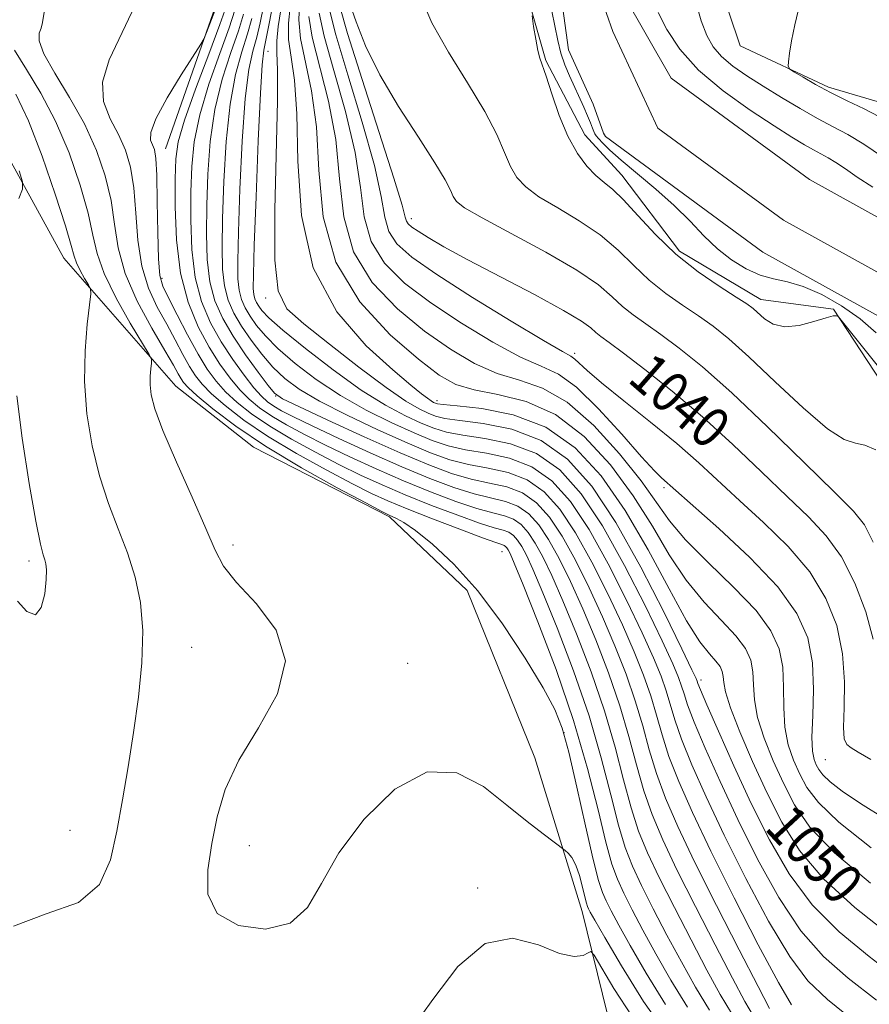
# Model space of a CAD drawing. Extents: x 2079800 to 2082700, y 357300 to 360200.
# Drawn here: x 2082246 to 2082414, y 358003 to 358197 of the extents above; entities that cross this region are included whole.
import ezdxf

# ---------------------------------------------------------------- set-up
doc = ezdxf.new("R2010")
doc.units = 0
doc.header["$MEASUREMENT"] = 0
for name, color, linetype, lineweight in [('DTM HARD BREAKLINE', 7, 'Continuous', 0), ('DTM SPOT ELEVATION', 2, 'Continuous', 13), ('INDEX CONTOUR', 41, 'Continuous', 13), ('INDEX CONTOUR LABEL', 244, 'Continuous', 0), ('INTERMEDIATE CONTOUR', 44, 'Continuous', 0), ('STREAM - RIVER CENTERLINE', 11, 'Continuous', 0), ('STREAM - RIVER DOUBLE LINE', 5, 'Continuous', 0)]:
    doc.layers.add(name, color=color, linetype=linetype, lineweight=lineweight)
doc.styles.add('Style-ITALICS', font='ITALICS.shx')

msp = doc.modelspace()

# ---------------------------------------------------------------- linework, layer by layer
at = {"layer": 'DTM HARD BREAKLINE'}
for points in [[(2082500, 357927.533, 1075.225), (2082487.87, 357932.91, 1076.89), (2082433.42, 357957.91, 1076.93), (2082385.5, 357970.13, 1078.95), (2082364.4, 357992.67, 1077.46), (2082357.34, 358021.25, 1072.74), (2082348.02, 358051.58, 1070.93), (2082334.68, 358084.66, 1070.4), (2082319.36, 358099.19, 1070.19), (2082292.5, 358112.94, 1070.65), (2082277.19, 358124.95, 1071.21), (2082255.08, 358150.25, 1074.91), (2082236.48, 358184.08, 1077.5), (2082218.62, 358218.16, 1079.1), (2082210.06, 358243.73, 1077.5), (2082205.25, 358274.06, 1074.91), (2082202.9, 358335.75, 1070.29), (2082206.84, 358384.16, 1068.27), (2082207.3, 358412.5, 1068.59), (2082205.02, 358432.56, 1067.98), (2082199.69, 358474.68, 1061.74), (2082200.87, 358526.34, 1058.29)], [(2082322.304, 358526.881, 1032.539), (2082325.426, 358510.106, 1032.984), (2082331.762, 358485.259, 1032.646), (2082333.051, 358462.93, 1032.539), (2082341.059, 358436.372, 1033.038), (2082342.709, 358420.229, 1033.395), (2082353.899, 358394.034, 1033.805), (2082363.523, 358378.402, 1034.84), (2082375.819, 358357.727, 1035.303), (2082384.385, 358347.098, 1035.66), (2082391.685, 358319.356, 1036.177), (2082395.053, 358288.693, 1036.356), (2082395.964, 358266.469, 1036.427), (2082394.675, 358250.868, 1036.409), (2082390.446, 358236.9, 1034.893), (2082381.709, 358212.56, 1035.089), (2082388.552, 358192.163, 1035.607), (2082406.009, 358183.992, 1036.338), (2082419.611, 358179.996, 1036.998), (2082451.596, 358166.37, 1039.085), (2082469.961, 358156.422, 1039.138), (2082495.001, 358138.889, 1039.459), (2082495.541, 358125.393, 1039.103), (2082500, 358116.755, 1038.624)], [(2082275.11, 358171.85, 1065.25), (2082285.85, 358202.46, 1066.32), (2082290.59, 358223.78, 1066.1), (2082288.8, 358247.35, 1066.03), (2082272.72, 358263.63, 1067.27), (2082256.91, 358276.4, 1066.42), (2082252.36, 358296.95, 1064.75), (2082249.32, 358321.78, 1062.02), (2082240.01, 358339.07, 1061.13), (2082228.45, 358357.86, 1062.09), (2082226.41, 358377.92, 1062.8), (2082225.13, 358395.47, 1062.45)], [(2082500, 358007.886, 1043.69), (2082490.79, 358014.564, 1043.788), (2082474.828, 358024.788, 1043.181), (2082464.188, 358033.944, 1042.307), (2082448.57, 358058.814, 1041.255), (2082439.953, 358077.146, 1037.688), (2082429.161, 358102.942, 1036.385), (2082423.179, 358115.48, 1035.244), (2082406.998, 358140.156, 1033.924), (2082392.649, 358142.059, 1033.389), (2082376.571, 358151.612, 1033.478), (2082365.175, 358166.652, 1033.3), (2082357.873, 358174.595, 1033.371), (2082350.221, 358189.278, 1033.87), (2082341.583, 358219.445, 1034.245)]]:
    msp.add_polyline3d(points, dxfattribs=at)
at = {"layer": 'DTM SPOT ELEVATION'}
for p in [(2082295.36, 358191.05, 1053.19), (2082323.63, 358158.07, 1039.46), (2082274.47, 358146.26, 1065.56), (2082294.89, 358142.36, 1052.38), (2082355.86, 358131.47, 1041.59), (2082296.9, 358123.02, 1060.01), (2082328.73, 358122.08, 1049.53), (2082373.52, 358104.95, 1044.32), (2082288.43, 358093.61, 1071.58), (2082341.55, 358092.33, 1068.93), (2082248.21, 358090.46, 1076.38), (2082280.3, 358073.4, 1073.13), (2082322.95, 358070.23, 1071.17), (2082380.83, 358067, 1051.49), (2082353.77, 358056.6, 1070.2), (2082405.34, 358051.22, 1042.91), (2082256.26, 358037.27, 1074.97), (2082291.65, 358034.24, 1071.23), (2082336.77, 358025.91, 1073.59)]:
    msp.add_point(p, dxfattribs=at)
at = {"layer": 'INDEX CONTOUR'}
for points in [[(2082373.835, 358002.944, 1070), (2082370, 358009.118, 1070), (2082366.856, 358014.555, 1070), (2082364.614, 358018.582, 1070), (2082363.1189, 358021.384, 1070), (2082362.121, 358023.359, 1070), (2082361.369, 358025.024, 1070), (2082360.599, 358027.381, 1070), (2082359.547, 358031.552, 1070), (2082358.047, 358038.159, 1070), (2082356.334, 358045.833, 1070), (2082354.742, 358052.703, 1070), (2082353.443, 358057.48, 1070), (2082351.963, 358061.1781, 1070), (2082349.665, 358065.394, 1070), (2082346.11, 358071.258, 1070), (2082341.639, 358078.043, 1070), (2082336.792, 358084.562, 1070), (2082332.072, 358089.84, 1070), (2082327.852, 358093.77, 1070), (2082324.47, 358096.462, 1070), (2082322.159, 358098.0621, 1070), (2082320.734, 358098.873, 1070), (2082319.255, 358099.513, 1070), (2082317.859, 358100.226, 1070), (2082314.663, 358101.916, 1070), (2082309.028, 358104.934, 1070), (2082301.963, 358108.865, 1070), (2082294.889, 358113.1, 1070), (2082288.991, 358117.088, 1070), (2082284.496, 358120.5091, 1070), (2082281.396, 358123.098, 1070), (2082279.599, 358124.71, 1070), (2082278.699, 358125.67, 1070), (2082278.206, 358126.422, 1070), (2082277.659, 358127.415, 1070), (2082276.701, 358129.1291, 1070), (2082275.003, 358132.046, 1070), (2082272.42, 358136.443, 1070), (2082269.545, 358141.76, 1070), (2082267.153, 358147.227, 1070), (2082265.7901, 358152.252, 1070), (2082265.0781, 358156.95, 1070), (2082264.406, 358161.61, 1070), (2082263.26, 358166.468, 1070), (2082261.509, 358171.526, 1070), (2082259.117, 358176.729, 1070), (2082256.174, 358181.946, 1070), (2082253.266, 358186.734, 1070), (2082251.106, 358190.576, 1070), (2082250.195, 358193.116, 1070), (2082250.197, 358194.652, 1070), (2082250.565, 358195.648, 1070), (2082250.88, 358196.735, 1070), (2082251.234, 358199.221, 1070)], [(2082418.116, 358016.627, 1050), (2082411.2, 358022.061, 1050), (2082404.972, 358027.719, 1050), (2082400.275, 358033.302, 1050), (2082396.774, 358038.9159, 1050), (2082393.841, 358044.772, 1050), (2082391.013, 358050.915, 1050), (2082388.484, 358056.745, 1050), (2082386.616, 358061.497, 1050), (2082385.642, 358064.631, 1050), (2082385.3, 358066.498, 1050), (2082385.205, 358067.673, 1050), (2082385.016, 358068.653, 1050), (2082384.576, 358069.629, 1050), (2082383.7749, 358070.712, 1050), (2082382.499, 358072.122, 1050), (2082380.613, 358074.516, 1050), (2082377.978, 358078.661, 1050), (2082374.517, 358084.995, 1050), (2082370.407, 358092.645, 1050), (2082365.889, 358100.411, 1050), (2082361.124, 358107.258, 1050), (2082355.961, 358112.809, 1050), (2082350.169, 358116.853, 1050), (2082343.739, 358119.2991, 1050), (2082337.547, 358120.535, 1050), (2082332.69, 358121.071, 1050), (2082329.943, 358121.343, 1050), (2082328.792, 358121.5, 1050), (2082328.402, 358121.6201, 1050), (2082328.06, 358121.782, 1050), (2082327.558, 358122.072, 1050), (2082326.8131, 358122.579, 1050), (2082325.657, 358123.46, 1050), (2082323.587, 358125.157, 1050), (2082320.014, 358128.179, 1050), (2082314.718, 358132.963, 1050), (2082308.943, 358139.65, 1050), (2082304.3019, 358148.305, 1050), (2082301.954, 358158.696, 1050), (2082301.249, 358169.406, 1050), (2082301.081, 358178.718, 1050), (2082300.596, 358185.372, 1050), (2082299.92, 358189.926, 1050), (2082299.426, 358193.392, 1050), (2082299.397, 358196.62, 1050), (2082299.751, 358199.799, 1050)], [(2082414.83, 358075.013, 1040), (2082413.371, 358080.4259, 1040), (2082411.211, 358086.084, 1040), (2082408.559, 358091.2519, 1040), (2082405.552, 358095.441, 1040), (2082402.046, 358099.164, 1040), (2082397.825, 358103.182, 1040), (2082392.761, 358108.047, 1040), (2082387.078, 358113.465, 1040), (2082381.089, 358118.93, 1040), (2082375.146, 358123.974, 1040), (2082369.763, 358128.269, 1040), (2082365.495, 358131.521, 1040), (2082362.715, 358133.567, 1040), (2082361.076, 358134.757, 1040), (2082360.053, 358135.569, 1040), (2082359.056, 358136.46, 1040), (2082357.245, 358137.799, 1040), (2082353.718, 358139.936, 1040), (2082347.978, 358143.045, 1040), (2082334.792, 358149.944, 1040), (2082330.094, 358152.499, 1040), (2082326.964, 358154.309, 1040), (2082324.9739, 358155.55, 1040), (2082323.739, 358156.394, 1040), (2082323.037, 358157.001, 1040), (2082322.689, 358157.5271, 1040), (2082322.45, 358158.344, 1040), (2082321.812, 358160.689, 1040), (2082320.204, 358166.013, 1040), (2082317.322, 358175.033, 1040), (2082313.935, 358185.534, 1040), (2082311.083, 358194.567, 1040), (2082309.544, 358199.918, 1040)], [(2082394.363, 358002.116, 1060), (2082392.082, 358006.468, 1060), (2082388.347, 358013.691, 1060), (2082383.859, 358022.48, 1060), (2082379.571, 358031.054, 1060), (2082376.236, 358038.032, 1060), (2082373.8, 358043.64, 1060), (2082372.009, 358048.506, 1060), (2082370.605, 358053.179, 1060), (2082369.315, 358057.906, 1060), (2082367.862, 358062.853, 1060), (2082366.03, 358068.142, 1060), (2082363.843, 358073.707, 1060), (2082361.387, 358079.436, 1060), (2082358.754, 358085.175, 1060), (2082356.056, 358090.601, 1060), (2082353.415, 358095.352, 1060), (2082350.898, 358099.138, 1060), (2082348.3631, 358101.961, 1060), (2082345.616, 358103.8981, 1060), (2082342.512, 358105.079, 1060), (2082339.097, 358105.851, 1060), (2082335.467, 358106.615, 1060), (2082331.611, 358107.734, 1060), (2082327.104, 358109.416, 1060), (2082321.418, 358111.827, 1060), (2082314.372, 358114.982, 1060), (2082307.187, 358118.2711, 1060), (2082301.433, 358120.934, 1060), (2082298.197, 358122.486, 1060), (2082296.6241, 358123.564, 1060), (2082295.375, 358125.086, 1060), (2082293.417, 358127.7209, 1060), (2082290.951, 358131.154, 1060), (2082288.482, 358134.82, 1060), (2082286.432, 358138.305, 1060), (2082284.894, 358141.788, 1060), (2082283.874, 358145.599, 1060), (2082283.354, 358150.007, 1060), (2082283.209, 358155.044, 1060), (2082283.287, 358160.684, 1060), (2082283.495, 358166.85, 1060), (2082283.965, 358173.265, 1060), (2082284.885, 358179.604, 1060), (2082286.343, 358185.547, 1060), (2082288.024, 358190.812, 1060), (2082289.511, 358195.122, 1060), (2082290.506, 358198.384, 1060)]]:
    msp.add_polyline3d(points, dxfattribs=at)
at = {"layer": 'INTERMEDIATE CONTOUR'}
for points in [[(2082415.34, 358112.412, 1036), (2082413.186, 358113.324, 1036), (2082411.29, 358113.735, 1036), (2082409.063, 358114.462, 1036), (2082405.763, 358116.557, 1036), (2082400.958, 358120.668, 1036), (2082395.435, 358125.845, 1036), (2082390.29, 358130.733, 1036), (2082386.331, 358134.304, 1036), (2082383.219, 358136.8229, 1036), (2082380.326, 358138.883, 1036), (2082377.171, 358140.986, 1036), (2082373.85, 358143.293, 1036), (2082370.601, 358145.88, 1036), (2082367.563, 358148.775, 1036), (2082364.467, 358151.826, 1036), (2082360.944, 358154.836, 1036), (2082356.797, 358157.634, 1036), (2082352.538, 358160.157, 1036), (2082348.848, 358162.369, 1036), (2082346.236, 358164.2919, 1036), (2082344.494, 358166.1819, 1036), (2082343.234, 358168.3529, 1036), (2082342.061, 358171.101, 1036), (2082340.525, 358174.651, 1036), (2082338.167, 358179.209, 1036), (2082334.755, 358184.823, 1036), (2082330.962, 358190.906, 1036), (2082327.689, 358196.714, 1036), (2082325.5709, 358201.695, 1036)], [(2082382.505, 358001.781, 1066), (2082379.7459, 358006.317, 1066), (2082376.946, 358011.32, 1066), (2082374.1081, 358016.626, 1066), (2082371.415, 358021.8231, 1066), (2082369.101, 358026.437, 1066), (2082367.316, 358030.227, 1066), (2082365.879, 358033.885, 1066), (2082364.532, 358038.333, 1066), (2082363.024, 358044.284, 1066), (2082361.15, 358051.6, 1066), (2082358.72, 358059.929, 1066), (2082355.668, 358068.798, 1066), (2082352.446, 358077.2429, 1066), (2082349.633, 358084.177, 1066), (2082347.661, 358088.82, 1066), (2082346.368, 358091.617, 1066), (2082345.443, 358093.322, 1066), (2082344.617, 358094.564, 1066), (2082343.785, 358095.49, 1066), (2082342.884, 358096.126, 1066), (2082341.776, 358096.547, 1066), (2082340.028, 358097.04, 1066), (2082337.133, 358097.942, 1066), (2082332.805, 358099.48, 1066), (2082327.642, 358101.4459, 1066), (2082322.462, 358103.525, 1066), (2082317.873, 358105.483, 1066), (2082313.6501, 358107.422, 1066), (2082309.358, 358109.528, 1066), (2082304.707, 358111.928, 1066), (2082300.002, 358114.502, 1066), (2082295.694, 358117.072, 1066), (2082292.135, 358119.494, 1066), (2082289.2811, 358121.757, 1066), (2082286.991, 358123.887, 1066), (2082285.103, 358125.964, 1066), (2082283.38, 358128.306, 1066), (2082281.565, 358131.287, 1066), (2082279.503, 358135.082, 1066), (2082277.441, 358139.071, 1066), (2082275.729, 358142.436, 1066), (2082274.624, 358144.71, 1066), (2082274.026, 358146.832, 1066), (2082273.744, 358150.094, 1066), (2082273.607, 358155.3051, 1066), (2082273.523, 358161.348, 1066), (2082273.42, 358166.623, 1066), (2082273.239, 358169.931, 1066), (2082272.962, 358171.665, 1066), (2082272.585, 358172.62, 1066), (2082272.19, 358173.553, 1066), (2082272.222, 358175.073, 1066), (2082273.213, 358177.753, 1066), (2082275.454, 358181.863, 1066), (2082278.2571, 358186.4549, 1066), (2082282.083, 358192.464, 1066), (2082282.736, 358193.6321, 1066), (2082283.212, 358194.785, 1066), (2082285.516, 358200.75, 1066)], [(2082386.8401, 358001.2, 1064), (2082384.6181, 358004.917, 1064), (2082381.991, 358009.702, 1064), (2082378.854, 358015.647, 1064), (2082375.563, 358022.042, 1064), (2082372.591, 358027.976, 1064), (2082370.289, 358032.829, 1064), (2082368.52, 358037.136, 1064), (2082367.024, 358041.724, 1064), (2082365.551, 358047.249, 1064), (2082363.872, 358053.702, 1064), (2082361.767, 358060.904, 1064), (2082359.1221, 358068.579, 1064), (2082356.245, 358076.0651, 1064), (2082353.5511, 358082.5969, 1064), (2082351.359, 358087.605, 1064), (2082349.597, 358091.279, 1064), (2082348.1, 358093.998, 1064), (2082346.711, 358096.088, 1064), (2082345.311, 358097.647, 1064), (2082343.795, 358098.717, 1064), (2082342.021, 358099.391, 1064), (2082339.718, 358099.977, 1064), (2082336.578, 358100.8329, 1064), (2082332.407, 358102.231, 1064), (2082327.462, 358104.103, 1064), (2082322.111, 358106.294, 1064), (2082316.7, 358108.652, 1064), (2082311.486, 358111.0431, 1064), (2082306.705, 358113.335, 1064), (2082302.547, 358115.424, 1064), (2082299.022, 358117.32, 1064), (2082296.097, 358119.058, 1064), (2082293.707, 358120.696, 1064), (2082291.674, 358122.382, 1064), (2082289.788, 358124.281, 1064), (2082287.874, 358126.552, 1064), (2082285.877, 358129.3111, 1064), (2082283.772, 358132.662, 1064), (2082281.594, 358136.709, 1064), (2082279.597, 358141.554, 1064), (2082278.0911, 358147.299, 1064), (2082277.292, 358153.859, 1064), (2082277.029, 358160.407, 1064), (2082277.037, 358165.93, 1064), (2082277.155, 358169.833, 1064), (2082277.651, 358173.183, 1064), (2082278.9, 358177.465, 1064), (2082281.089, 358183.631, 1064), (2082283.661, 358190.499, 1064), (2082285.871, 358196.358, 1064), (2082287.185, 358200.038, 1064)], [(2082391.175, 358000.618, 1062), (2082389.491, 358003.517, 1062), (2082387.037, 358008.085, 1062), (2082383.601, 358014.669, 1062), (2082379.7111, 358022.261, 1062), (2082376.0811, 358029.515, 1062), (2082373.2621, 358035.43, 1062), (2082371.16, 358040.388, 1062), (2082369.5169, 358045.115, 1062), (2082368.078, 358050.214, 1062), (2082366.594, 358055.804, 1062), (2082364.815, 358061.878, 1062), (2082362.576, 358068.361, 1062), (2082360.044, 358074.886, 1062), (2082357.469, 358081.017, 1062), (2082355.056, 358086.39, 1062), (2082352.827, 358090.94, 1062), (2082350.758, 358094.675, 1062), (2082348.804, 358097.613, 1062), (2082346.8371, 358099.804, 1062), (2082344.705, 358101.307, 1062), (2082342.267, 358102.235, 1062), (2082336.022, 358103.724, 1062), (2082332.009, 358104.983, 1062), (2082327.282, 358106.76, 1062), (2082321.76, 358109.062, 1062), (2082315.526, 358111.821, 1062), (2082309.321, 358114.664, 1062), (2082304.052, 358117.141, 1062), (2082300.387, 358118.921, 1062), (2082298.042, 358120.138, 1062), (2082296.499, 358121.044, 1062), (2082295.279, 358121.899, 1062), (2082294.066, 358123.006, 1062), (2082292.586, 358124.675, 1062), (2082290.651, 358127.129, 1062), (2082288.418, 358130.227, 1062), (2082286.129, 358133.7389, 1062), (2082284.014, 358137.506, 1062), (2082282.245, 358141.671, 1062), (2082280.982, 358146.449, 1062), (2082280.323, 358151.933, 1062), (2082280.119, 358157.726, 1062), (2082280.162, 358163.307, 1062), (2082280.325, 358168.341, 1062), (2082280.808, 358173.224, 1062), (2082281.892, 358178.534, 1062), (2082283.716, 358184.589, 1062), (2082285.842, 358190.656, 1062), (2082287.6909, 358195.74, 1062), (2082288.846, 358199.211, 1062)], [(2082410.913, 357999.77, 1056), (2082405.759, 358003.897, 1056), (2082401.928, 358007.569, 1056), (2082398.334, 358012.361, 1056), (2082394.162, 358019.369, 1056), (2082389.68, 358027.783, 1056), (2082385.426, 358036.3139, 1056), (2082381.849, 358043.882, 1056), (2082379.038, 358050.225, 1056), (2082376.9939, 358055.287, 1056), (2082375.66, 358059.109, 1056), (2082373.9581, 358064.802, 1056), (2082372.938, 358067.705, 1056), (2082371.442, 358071.35, 1056), (2082369.224, 358076.276, 1056), (2082366.149, 358082.744, 1056), (2082362.515, 358089.923, 1056), (2082358.73, 358096.7049, 1056), (2082355.085, 358102.187, 1056), (2082351.414, 358106.275, 1056), (2082347.4369, 358109.08, 1056), (2082343.003, 358110.767, 1056), (2082338.477, 358111.725, 1056), (2082334.356, 358112.398, 1056), (2082330.944, 358113.178, 1056), (2082327.779, 358114.249, 1056), (2082324.2109, 358115.744, 1056), (2082319.776, 358117.758, 1056), (2082314.765, 358120.245, 1056), (2082309.659, 358123.123, 1056), (2082304.894, 358126.276, 1056), (2082300.715, 358129.462, 1056), (2082297.3229, 358132.402, 1056), (2082294.843, 358134.887, 1056), (2082293.1, 358136.971, 1056), (2082291.846, 358138.778, 1056), (2082290.872, 358140.433, 1056), (2082290.141, 358142.088, 1056), (2082289.657, 358143.899, 1056), (2082289.4149, 358146.1551, 1056), (2082289.388, 358149.681, 1056), (2082289.538, 358155.438, 1056), (2082289.836, 358163.867, 1056), (2082290.279, 358173.347, 1056), (2082290.87, 358181.742, 1056), (2082291.597, 358187.464, 1056), (2082292.387, 358191.124, 1056), (2082293.15, 358193.886, 1056), (2082293.827, 358196.73, 1056), (2082294.474, 358199.919, 1056)], [(2082415.47, 358003.787, 1054), (2082409.878, 358008.14, 1054), (2082405.019, 358012.4, 1054), (2082400.547, 358017.48, 1054), (2082396.194, 358024.025, 1054), (2082392.002, 358031.592, 1054), (2082388.086, 358039.464, 1054), (2082384.577, 358046.961, 1054), (2082381.648, 358053.536, 1054), (2082379.486, 358058.678, 1054), (2082378.187, 358062.074, 1054), (2082377.48, 358064.2111, 1054), (2082377.005, 358065.777, 1054), (2082376.392, 358067.486, 1054), (2082375.241, 358070.172, 1054), (2082373.142, 358074.696, 1054), (2082369.846, 358081.529, 1054), (2082365.745, 358089.584, 1054), (2082361.387, 358097.382, 1054), (2082357.178, 358103.712, 1054), (2082352.94, 358108.433, 1054), (2082348.348, 358111.671, 1054), (2082343.248, 358113.611, 1054), (2082338.167, 358114.662, 1054), (2082333.8, 358115.2889, 1054), (2082330.61, 358115.899, 1054), (2082328.117, 358116.666, 1054), (2082325.608, 358117.703, 1054), (2082322.478, 358119.147, 1054), (2082318.554, 358121.232, 1054), (2082313.772, 358124.217, 1054), (2082308.242, 358128.172, 1054), (2082302.761, 358132.41, 1054), (2082298.298, 358136.0599, 1054), (2082295.556, 358138.469, 1054), (2082294.175, 358139.88, 1054), (2082293.528, 358140.757, 1054), (2082293.092, 358141.498, 1054), (2082292.765, 358142.238, 1054), (2082292.548, 358143.049, 1054), (2082292.446, 358144.229, 1054), (2082292.478, 358147, 1054), (2082292.663, 358152.815, 1054), (2082293.006, 358162.375, 1054), (2082293.436, 358173.388, 1054), (2082293.862, 358182.811, 1054), (2082294.224, 358188.422, 1054), (2082294.569, 358191.281, 1054), (2082294.97, 358193.2681, 1054), (2082295.487, 358195.903, 1054), (2082296.117, 358199.26, 1054)], [(2082420.0271, 358007.803, 1052), (2082413.997, 358012.384, 1052), (2082408.1091, 358017.23, 1052), (2082402.759, 358022.6, 1052), (2082398.226, 358028.682, 1052), (2082394.323, 358035.4009, 1052), (2082390.746, 358042.614, 1052), (2082387.304, 358050.04, 1052), (2082384.257, 358056.847, 1052), (2082381.978, 358062.069, 1052), (2082380.714, 358065.039, 1052), (2082380.202, 358066.313, 1052), (2082380.053, 358066.751, 1052), (2082379.847, 358067.267, 1052), (2082379.04, 358068.993, 1052), (2082377.06, 358073.1149, 1052), (2082373.544, 358080.314, 1052), (2082368.974, 358089.246, 1052), (2082364.044, 358098.059, 1052), (2082359.2719, 358105.237, 1052), (2082354.466, 358110.59, 1052), (2082349.258, 358114.262, 1052), (2082343.493, 358116.455, 1052), (2082337.857, 358117.599, 1052), (2082333.245, 358118.18, 1052), (2082330.276, 358118.621, 1052), (2082328.455, 358119.083, 1052), (2082327.005, 358119.661, 1052), (2082325.208, 358120.512, 1052), (2082322.5699, 358122.038, 1052), (2082318.654, 358124.701, 1052), (2082313.3021, 358128.71, 1052), (2082307.479, 358133.259, 1052), (2082302.429, 358137.291, 1052), (2082299.112, 358140.2709, 1052), (2082297.353, 358143.763, 1052), (2082296.692, 358149.856, 1052), (2082296.69, 358159.773, 1052), (2082297.257, 358181.259, 1052), (2082297.251, 358187.439, 1052), (2082297.117, 358190.804, 1052), (2082297.094, 358193.158, 1052), (2082297.367, 358195.961, 1052), (2082297.89, 358199.294, 1052)], [(2082414.29, 358026.891, 1048), (2082407.185, 358032.838, 1048), (2082402.328, 358037.909, 1048), (2082399.268, 358042.331, 1048), (2082397.0851, 358046.5909, 1048), (2082395.058, 358051.037, 1048), (2082393.266, 358055.474, 1048), (2082391.987, 358059.57, 1048), (2082391.391, 358063.0681, 1048), (2082391.212, 358066.025, 1048), (2082391.078, 358068.575, 1048), (2082390.634, 358070.873, 1048), (2082389.604, 358073.158, 1048), (2082387.728, 358075.694, 1048), (2082384.877, 358078.712, 1048), (2082381.424, 358082.333, 1048), (2082377.868, 358086.646, 1048), (2082374.557, 358091.694, 1048), (2082371.2249, 358097.324, 1048), (2082367.456, 358103.3359, 1048), (2082362.933, 358109.445, 1048), (2082357.755, 358115.023, 1048), (2082352.12, 358119.354, 1048), (2082346.286, 358121.967, 1048), (2082340.745, 358123.35, 1048), (2082336.049, 358124.233, 1048), (2082332.469, 358125.313, 1048), (2082329.178, 358127.155, 1048), (2082325.069, 358130.295, 1048), (2082319.479, 358135.141, 1048), (2082313.522, 358141.606, 1048), (2082308.756, 358149.479, 1048), (2082306.283, 358158.427, 1048), (2082305.39, 358167.6381, 1048), (2082304.906, 358176.177, 1048), (2082303.941, 358183.3041, 1048), (2082301.757, 358193.627, 1048), (2082301.426, 358197.28, 1048), (2082301.612, 358200.303, 1048)], [(2082414.312, 358051.257, 1042), (2082411.849, 358052.706, 1042), (2082410.483, 358053.557, 1042), (2082409.61, 358054.225, 1042), (2082409.1, 358055.347, 1042), (2082408.945, 358057.62, 1042), (2082409.072, 358061.513, 1042), (2082409.148, 358066.584, 1042), (2082408.778, 358072.168, 1042), (2082407.614, 358077.7061, 1042), (2082405.489, 358083.083, 1042), (2082402.283, 358088.293, 1042), (2082398.006, 358093.31, 1042), (2082393.189, 358098.031, 1042), (2082388.492, 358102.329, 1042), (2082380.41, 358109.816, 1042), (2082376.026, 358113.657, 1042), (2082370.864, 358117.89, 1042), (2082365.611, 358122.075, 1042), (2082361.212, 358125.61, 1042), (2082358.367, 358128.042, 1042), (2082355.925, 358130.334, 1042), (2082355.158, 358130.865, 1042), (2082353.465, 358131.815, 1042), (2082349.733, 358133.9691, 1042), (2082343.351, 358137.797, 1042), (2082335.705, 358142.507, 1042), (2082328.684, 358146.989, 1042), (2082323.766, 358150.415, 1042), (2082320.7951, 358153.069, 1042), (2082319.206, 358155.515, 1042), (2082318.408, 358158.365, 1042), (2082317.707, 358162.426, 1042), (2082316.38, 358168.554, 1042), (2082313.977, 358177.101, 1042), (2082311.132, 358186.413, 1042), (2082308.752, 358194.332, 1042), (2082307.515, 358199.258, 1042)], [(2082414.835, 358094.211, 1038), (2082413.098, 358097.571, 1038), (2082410.903, 358100.297, 1038), (2082407.157, 358104.036, 1038), (2082401.185, 358109.911, 1038), (2082393.967, 358116.943, 1038), (2082386.901, 358123.628, 1038), (2082381.097, 358128.782, 1038), (2082376.536, 358132.501, 1038), (2082372.911, 358135.202, 1038), (2082369.943, 358137.276, 1038), (2082367.463, 358139.025, 1038), (2082365.327, 358140.724, 1038), (2082363.273, 358142.636, 1038), (2082360.5649, 358144.96, 1038), (2082356.346, 358147.885, 1038), (2082350.19, 358151.45, 1038), (2082343.375, 358155.115, 1038), (2082337.607, 358158.192, 1038), (2082334.157, 358160.194, 1038), (2082332.557, 358161.43, 1038), (2082331.9021, 358162.409, 1038), (2082331.354, 358163.645, 1038), (2082330.332, 358165.68, 1038), (2082328.322, 358169.06, 1038), (2082325.04, 358174.1, 1038), (2082321.117, 358180.182, 1038), (2082317.415, 358186.456, 1038), (2082314.624, 358192.1571, 1038), (2082312.744, 358196.874, 1038), (2082311.607, 358200.2819, 1038)], [(2082415.368, 358135.472, 1032), (2082412.26, 358138.2631, 1032), (2082408.584, 358140.846, 1032), (2082404.68, 358143.0389, 1032), (2082401.004, 358144.643, 1032), (2082397.885, 358145.569, 1032), (2082395.151, 358146.169, 1032), (2082392.506, 358146.9, 1032), (2082389.724, 358148.135, 1032), (2082386.869, 358149.891, 1032), (2082384.074, 358152.098, 1032), (2082381.405, 358154.683, 1032), (2082378.655, 358157.567, 1032), (2082375.546, 358160.667, 1032), (2082371.942, 358163.87, 1032), (2082365.091, 358169.558, 1032), (2082362.844, 358171.547, 1032), (2082361.424, 358172.938, 1032), (2082360.598, 358173.84, 1032), (2082360.144, 358174.38, 1032), (2082359.896, 358174.765, 1032), (2082359.701, 358175.218, 1032), (2082359.428, 358175.932, 1032), (2082359.0231, 358176.961, 1032), (2082358.452, 358178.327, 1032), (2082357.699, 358180.03, 1032), (2082354.874, 358186.2221, 1032), (2082353.962, 358188.434, 1032), (2082353.184, 358190.743, 1032), (2082352.5741, 358193.198, 1032), (2082351.395, 358198.99, 1032)], [(2082379.832, 358200.808, 1034), (2082380.883, 358197.082, 1034), (2082381.964, 358194.18, 1034), (2082383.232, 358191.938, 1034), (2082384.898, 358190.027, 1034), (2082387.127, 358188.158, 1034), (2082389.8919, 358186.226, 1034), (2082393.12, 358184.165, 1034), (2082396.698, 358181.958, 1034), (2082400.364, 358179.769, 1034), (2082403.821, 358177.81, 1034), (2082406.88, 358176.189, 1034), (2082409.802, 358174.623, 1034), (2082412.959, 358172.724, 1034), (2082416.624, 358170.269, 1034)], [(2082400.295, 358200.167, 1036), (2082399.349, 358196.328, 1036), (2082398.708, 358193.138, 1036), (2082398.313, 358190.687, 1036), (2082398.093, 358189.024, 1036), (2082398.032, 358188.1121, 1036), (2082398.331, 358187.581, 1036), (2082399.248, 358186.976, 1036), (2082400.969, 358185.944, 1036), (2082403.399, 358184.548, 1036), (2082406.374, 358182.953, 1036), (2082409.693, 358181.309, 1036), (2082413.006, 358179.711, 1036), (2082415.929, 358178.2339, 1036)], [(2082378.17, 358002.363, 1068), (2082374.873, 358007.717, 1068), (2082371.901, 358012.937, 1068), (2082369.361, 358017.604, 1068), (2082367.267, 358021.603, 1068), (2082365.611, 358024.898, 1068), (2082364.342, 358027.625, 1068), (2082363.239, 358030.633, 1068), (2082362.0401, 358034.942, 1068), (2082360.496, 358041.3199, 1068), (2082358.429, 358049.498, 1068), (2082355.672, 358058.954, 1068), (2082352.214, 358069.017, 1068), (2082348.646, 358078.422, 1068), (2082345.715, 358085.758, 1068), (2082343.964, 358090.035, 1068), (2082343.138, 358091.956, 1068), (2082342.786, 358092.645, 1068), (2082342.523, 358093.039, 1068), (2082342.259, 358093.333, 1068), (2082341.973, 358093.535, 1068), (2082341.531, 358093.703, 1068), (2082340.338, 358094.1029, 1068), (2082337.689, 358095.05, 1068), (2082333.204, 358096.728, 1068), (2082327.822, 358098.789, 1068), (2082322.813, 358100.756, 1068), (2082319.047, 358102.314, 1068), (2082315.815, 358103.801, 1068), (2082312.01, 358105.722, 1068), (2082306.868, 358108.431, 1068), (2082300.983, 358111.683, 1068), (2082295.292, 358115.086, 1068), (2082290.563, 358118.291, 1068), (2082286.889, 358121.133, 1068), (2082284.193, 358123.493, 1068), (2082282.351, 358125.337, 1068), (2082281.039, 358126.988, 1068), (2082279.886, 358128.854, 1068), (2082278.581, 358131.249, 1068), (2082277.071, 358134.1, 1068), (2082275.366, 358137.241, 1068), (2082273.522, 358140.577, 1068), (2082271.786, 358144.296, 1068), (2082270.449, 358148.66, 1068), (2082269.699, 358153.7791, 1068), (2082269.3, 358159.149, 1068), (2082268.913, 358164.117, 1068), (2082268.25, 358168.199, 1068), (2082267.236, 358171.595, 1068), (2082265.851, 358174.675, 1068), (2082264.201, 358177.779, 1068), (2082262.898, 358181.144, 1068), (2082262.681, 358184.976, 1068), (2082264.011, 358189.388, 1068), (2082268.462, 358198.8041, 1068)], [(2082398.6751, 358002.87, 1058), (2082396.121, 358007.242, 1058), (2082392.1299, 358014.7129, 1058), (2082387.359, 358023.974, 1058), (2082382.766, 358033.165, 1058), (2082379.122, 358040.803, 1058), (2082376.4291, 358046.913, 1058), (2082374.501, 358051.896, 1058), (2082373.132, 358056.144, 1058), (2082372.037, 358060.008, 1058), (2082370.91, 358063.828, 1058), (2082369.484, 358067.923, 1058), (2082367.6431, 358072.529, 1058), (2082365.3061, 358077.8559, 1058), (2082362.451, 358083.96, 1058), (2082359.286, 358090.262, 1058), (2082356.072, 358096.029, 1058), (2082352.991, 358100.662, 1058), (2082349.888, 358104.118, 1058), (2082346.527, 358106.489, 1058), (2082342.757, 358107.923, 1058), (2082338.787, 358108.788, 1058), (2082334.911, 358109.506, 1058), (2082331.277, 358110.456, 1058), (2082327.4421, 358111.833, 1058), (2082322.814, 358113.786, 1058), (2082317.074, 358116.37, 1058), (2082310.976, 358119.258, 1058), (2082305.546, 358122.028, 1058), (2082301.546, 358124.381, 1058), (2082298.67, 358126.513, 1058), (2082296.349, 358128.744, 1058), (2082294.13, 358131.304, 1058), (2082292.026, 358134.063, 1058), (2082290.164, 358136.799, 1058), (2082288.6519, 358139.369, 1058), (2082287.517, 358141.938, 1058), (2082286.765, 358144.749, 1058), (2082286.385, 358148.081, 1058), (2082286.298, 358152.363, 1058), (2082286.413, 358158.061, 1058), (2082286.666, 358165.358, 1058), (2082287.122, 358173.306, 1058), (2082287.877, 358180.673, 1058), (2082288.97, 358186.505, 1058), (2082290.206, 358190.968, 1058), (2082291.331, 358194.504, 1058), (2082292.166, 358197.557, 1058)], [(2082414.388, 358033.871, 1046), (2082408.049, 358038.923, 1046), (2082403.983, 358042.802, 1046), (2082401.713, 358045.782, 1046), (2082400.328, 358048.41, 1046), (2082399.103, 358051.159, 1046), (2082398.047, 358054.204, 1046), (2082397.358, 358057.642, 1046), (2082397.14, 358061.505, 1046), (2082397.124, 358065.553, 1046), (2082396.9511, 358069.478, 1046), (2082396.253, 358073.092, 1046), (2082394.631, 358076.687, 1046), (2082391.682, 358080.676, 1046), (2082387.2549, 358085.303, 1046), (2082382.235, 358090.15, 1046), (2082377.758, 358094.631, 1046), (2082374.597, 358098.393, 1046), (2082369.022, 358106.261, 1046), (2082364.754, 358111.632, 1046), (2082359.643, 358117.228, 1046), (2082354.389, 358121.828, 1046), (2082349.54, 358124.582, 1046), (2082345.022, 358126.1281, 1046), (2082340.61, 358127.479, 1046), (2082336.0969, 358129.474, 1046), (2082331.354, 358132.272, 1046), (2082326.274, 358135.8591, 1046), (2082320.908, 358140.232, 1046), (2082315.946, 358145.4269, 1046), (2082312.239, 358151.491, 1046), (2082310.325, 358158.407, 1046), (2082309.496, 358165.9, 1046), (2082308.731, 358173.636, 1046), (2082307.286, 358181.236, 1046), (2082304.089, 358193.862, 1046), (2082303.4559, 358197.939, 1046)], [(2082417.3929, 358039.445, 1044), (2082412.2851, 358042.57, 1044), (2082408.677, 358045.022, 1044), (2082406.296, 358046.882, 1044), (2082404.861, 358048.251, 1044), (2082404.061, 358049.302, 1044), (2082403.572, 358050.229, 1044), (2082403.147, 358051.2811, 1044), (2082402.828, 358052.933, 1044), (2082402.729, 358055.714, 1044), (2082402.889, 358059.942, 1044), (2082403.0361, 358065.081, 1044), (2082402.824, 358070.381, 1044), (2082401.885, 358075.299, 1044), (2082399.769, 358080.12, 1044), (2082396.0061, 358085.334, 1044), (2082390.46, 358091.18, 1044), (2082384.333, 358096.897, 1044), (2082373.052, 358106.855, 1044), (2082371.616, 358108.2751, 1044), (2082369.08, 358111.048, 1044), (2082365.192, 358115.479, 1044), (2082360.6159, 358120.521, 1044), (2082356.245, 358124.793, 1044), (2082352.671, 358127.342, 1044), (2082349.284, 358128.924, 1044), (2082345.172, 358130.724, 1044), (2082339.724, 358133.636, 1044), (2082333.53, 358137.39, 1044), (2082327.479, 358141.424, 1044), (2082322.3371, 358145.324, 1044), (2082318.37, 358149.248, 1044), (2082315.723, 358153.503, 1044), (2082314.367, 358158.386, 1044), (2082313.601, 358164.163, 1044), (2082312.5551, 358171.095, 1044), (2082310.631, 358179.169, 1044), (2082308.329, 358187.291, 1044), (2082306.42, 358194.097, 1044), (2082305.485, 358198.599, 1044)], [(2082416.923, 358127.45, 1034), (2082407.981, 358138.649, 1034), (2082407.808, 358138.815, 1034), (2082407.589, 358138.891, 1034), (2082406.94, 358138.838, 1034), (2082405.515, 358138.472, 1034), (2082403.124, 358137.724, 1034), (2082400.208, 358136.969, 1034), (2082397.3661, 358136.695, 1034), (2082395.082, 358137.232, 1034), (2082393.362, 358138.287, 1034), (2082391.096, 358140.29, 1034), (2082389.843, 358141.204, 1034), (2082387.742, 358142.563, 1034), (2082384.4, 358144.695, 1034), (2082380.237, 358147.562, 1034), (2082375.875, 358151.036, 1034), (2082371.853, 358154.914, 1034), (2082368.37, 358158.691, 1034), (2082365.541, 358161.7861, 1034), (2082363.405, 358163.817, 1034), (2082361.7, 358165.199, 1034), (2082360.09, 358166.5459, 1034), (2082358.315, 358168.39, 1034), (2082356.43, 358170.934, 1034), (2082354.567, 358174.297, 1034), (2082352.85, 358178.438, 1034), (2082351.379, 358182.672, 1034), (2082350.244, 358186.154, 1034), (2082349.005, 358189.739, 1034), (2082348.615, 358191.265, 1034), (2082348.199, 358193.494, 1034), (2082347.793, 358195.996, 1034), (2082347.475, 358198.084, 1034)], [(2082372.355, 358198.73, 1032), (2082374.066, 358195.364, 1032), (2082376.648, 358191.4931, 1032), (2082380.35, 358187.3679, 1032), (2082385.222, 358183.254, 1032), (2082390.514, 358179.47, 1032), (2082395.275, 358176.349, 1032), (2082398.782, 358174.125, 1032), (2082401.218, 358172.635, 1032), (2082402.995, 358171.62, 1032), (2082405.912, 358170.065, 1032), (2082407.457, 358169.134, 1032), (2082409.31, 358167.878, 1032), (2082411.6749, 358166.253, 1032), (2082414.763, 358164.247, 1032)], [(2082374.445, 357996.4769, 1072), (2082369.5, 358003.526, 1072), (2082365.128, 358010.5179, 1072), (2082361.811, 358016.1719, 1072), (2082359.868, 358019.561, 1072), (2082358.971, 358021.165, 1072), (2082358.631, 358021.819, 1072), (2082358.427, 358022.274, 1072), (2082358.213, 358022.941, 1072), (2082357.91, 358024.152, 1072), (2082357.46, 358026.092, 1072), (2082356.865, 358028.369, 1072), (2082356.148, 358030.448, 1072), (2082355.349, 358031.91, 1072), (2082354.584, 358032.805, 1072), (2082353.991, 358033.3, 1072), (2082349.653, 358036.598, 1072), (2082346.493, 358039.071, 1072), (2082342.533, 358042.283, 1072), (2082337.907, 358045.92, 1072), (2082332.65, 358048.635, 1072), (2082326.771, 358048.816, 1072), (2082320.42, 358045.401, 1072), (2082314.316, 358039.516, 1072), (2082309.315, 358032.8311, 1072), (2082305.914, 358026.806, 1072), (2082303.163, 358022.044, 1072), (2082299.749, 358018.939, 1072), (2082294.84, 358017.784, 1072), (2082289.522, 358018.4929, 1072), (2082285.362, 358020.881, 1072), (2082283.513, 358024.705, 1072), (2082283.465, 358029.49, 1072), (2082284.297, 358034.701, 1072), (2082285.333, 358039.936, 1072), (2082286.901, 358045.329, 1072), (2082289.576, 358051.146, 1072), (2082293.519, 358057.541, 1072), (2082297.234, 358064.215, 1072), (2082298.806, 358070.756, 1072), (2082296.973, 358076.781, 1072), (2082293.079, 358082.022, 1072), (2082289.118, 358086.24, 1072), (2082286.578, 358089.437, 1072), (2082284.922, 358092.575, 1072), (2082283.105, 358096.859, 1072), (2082280.395, 358103.032, 1072), (2082277.298, 358110.005, 1072), (2082274.63, 358116.226, 1072), (2082273.012, 358120.528, 1072), (2082272.283, 358123.274, 1072), (2082272.087, 358125.209, 1072), (2082272.113, 358126.928, 1072), (2082272.232, 358128.4171, 1072), (2082272.361, 358129.511, 1072), (2082272.367, 358130.218, 1072), (2082271.905, 358131.242, 1072), (2082268.1941, 358137.425, 1072), (2082265.39, 358142.366, 1072), (2082263.007, 358147.19, 1072), (2082261.6301, 358151.139, 1072), (2082260.824, 358154.802, 1072), (2082259.899, 358159.104, 1072), (2082258.309, 358164.681, 1072), (2082256.091, 358171.01, 1072), (2082253.427, 358177.277, 1072), (2082250.524, 358182.807, 1072), (2082247.702, 358187.476, 1072), (2082245.3029, 358191.297, 1072)], [(2082245.104, 358018.35, 1074), (2082251.5511, 358020.784, 1074), (2082257.975, 358023.047, 1074), (2082262.104, 358026.614, 1074), (2082264.284, 358031.448, 1074), (2082265.514, 358037.129, 1074), (2082266.622, 358043.297, 1074), (2082267.736, 358049.82, 1074), (2082268.814, 358056.62, 1074), (2082269.784, 358063.576, 1074), (2082270.4669, 358070.386, 1074), (2082270.654, 358076.701, 1074), (2082270.192, 358082.278, 1074), (2082269.149, 358087.303, 1074), (2082267.645, 358092.065, 1074), (2082265.822, 358096.841, 1074), (2082263.895, 358101.841, 1074), (2082262.098, 358107.2631, 1074), (2082260.642, 358113.221, 1074), (2082259.637, 358119.5159, 1074), (2082259.168, 358125.864, 1074), (2082259.258, 358131.935, 1074), (2082259.679, 358137.194, 1074), (2082260.383, 358143.183, 1074), (2082260.328, 358144.206, 1074), (2082259.926, 358145, 1074), (2082259.181, 358146.239, 1074), (2082258.304, 358147.785, 1074), (2082257.559, 358149.293, 1074), (2082257.084, 358150.661, 1074), (2082256.522, 358152.734, 1074), (2082255.392, 358156.5981, 1074), (2082253.371, 358162.876, 1074), (2082250.771, 358170.353, 1074), (2082248.066, 358177.35, 1074), (2082245.626, 358182.625, 1074)], [(2082246.173, 358162.04, 1076), (2082246.895, 358163.874, 1076), (2082246.914, 358165.29, 1076), (2082246.2451, 358167.503, 1076)], [(2082245.909, 358082.56, 1076), (2082247.7871, 358080.472, 1076), (2082249.466, 358079.824, 1076), (2082250.623, 358081.2719, 1076), (2082251.294, 358083.99, 1076), (2082251.604, 358086.783, 1076), (2082251.664, 358088.715, 1076), (2082251.546, 358089.901, 1076), (2082251.313, 358090.716, 1076), (2082250.99, 358091.67, 1076), (2082250.459, 358093.805, 1076), (2082249.567, 358098.299, 1076), (2082248.256, 358105.787, 1076), (2082246.86, 358114.737, 1076), (2082245.808, 358123.075, 1076)], [(2082367.253, 358000.517, 1074), (2082363.648, 358006.1, 1074), (2082359.765, 358012.63, 1074), (2082359.0899, 358013.358, 1074), (2082358.53, 358013.144, 1074), (2082357.55, 358012.609, 1074), (2082355.782, 358012.359, 1074), (2082352.901, 358012.997, 1074), (2082348.725, 358014.706, 1074), (2082343.645, 358015.998, 1074), (2082338.193, 358014.966, 1074), (2082332.851, 358010.406, 1074), (2082327.893, 358003.927, 1074), (2082323.541, 357997.8369, 1074)]]:
    msp.add_polyline3d(points, dxfattribs=at)
at = {"layer": 'STREAM - RIVER CENTERLINE'}
msp.add_polyline3d([(2082500, 358036.906, 1032.811), (2082487.491, 358044.342, 1032.585), (2082464.112, 358063.533, 1031.858), (2082460.4, 358066.99, 1031.74), (2082448.41, 358102.05, 1031.75), (2082435.01, 358126.35, 1031.51), (2082424.2, 358142.75, 1030.26), (2082397.09, 358157.73, 1030.1), (2082372.303, 358175.937, 1030.694), (2082363.408, 358194.981, 1030.743), (2082358.395, 358209.299, 1030.575), (2082357.423, 358224.026, 1030.361), (2082357.504, 358228.554, 1030.364), (2082357.424, 358246.968, 1030.377), (2082360.23, 358264.65, 1030.39), (2082372.72, 358306.13, 1029.11), (2082374.17, 358327.11, 1029.13), (2082367.27, 358342.57, 1029.03), (2082350.8, 358360.38, 1028.57), (2082327.17, 358387.42, 1028.68), (2082319.52, 358413.89, 1028.68), (2082315.31, 358454.7, 1028.68), (2082312.03, 358482.17, 1028.38), (2082306.84, 358515.41, 1028.01)], dxfattribs=at)
at = {"layer": 'STREAM - RIVER DOUBLE LINE'}
for points in [[(2082500, 358043.659, 1032.839), (2082486.58, 358055.58, 1032.37), (2082468.61, 358072.31, 1031.74), (2082457.13, 358105.91, 1031.75), (2082443.14, 358131.26, 1031.51), (2082430.84, 358149.93, 1030.26), (2082402.21, 358165.74, 1030.1), (2082374.91, 358185.79, 1030.81), (2082365.3, 358202.62, 1030.71), (2082363.32, 358223.51, 1030.36), (2082369.5, 358262.53, 1030.39), (2082382.12, 358304.41, 1029.11), (2082382.633, 358311.861, 1029.116), (2082381.85, 358327.259, 1029.129), (2082376.026, 358343.256, 1029.052), (2082359.104, 358362.035, 1028.647), (2082353.764, 358371.416, 1028.592), (2082335.7, 358392.08, 1028.68), (2082328.87, 358415.71, 1028.68), (2082324.74, 358455.75, 1028.68), (2082321.43, 358483.47, 1028.38), (2082316.09, 358517.66, 1028.01)], [(2082500, 358030.111, 1032.972), (2082489.906, 358035.461, 1032.773), (2082464.006, 358053.412, 1032.039), (2082453.93, 358062.79, 1031.74), (2082441.55, 358099.01, 1031.75), (2082428.6, 358122.48, 1031.51), (2082418.97, 358137.1, 1030.26), (2082393.05, 358151.42, 1030.1), (2082361.96, 358174.25, 1030.81), (2082361.568, 358174.937, 1030.807), (2082359.528, 358180.618, 1030.785), (2082354.665, 358191.4, 1030.741), (2082352.851, 358204.868, 1030.618)]]:
    msp.add_polyline3d(points, dxfattribs=at)

# ---------------------------------------------------------------- texts
at = {"layer": 'INDEX CONTOUR LABEL', "style": 'Style-ITALICS', "width": 0.875}
for s, rotation, p in [('1040', 318.899998, (2082366.068, 358126.067, 1040)), ('1050', 312.899998, (2082393.129, 358037.62, 1050))]:
    msp.add_text(s, height=8, rotation=rotation, dxfattribs=at).set_placement(p)

doc.saveas('drawing.dxf')
